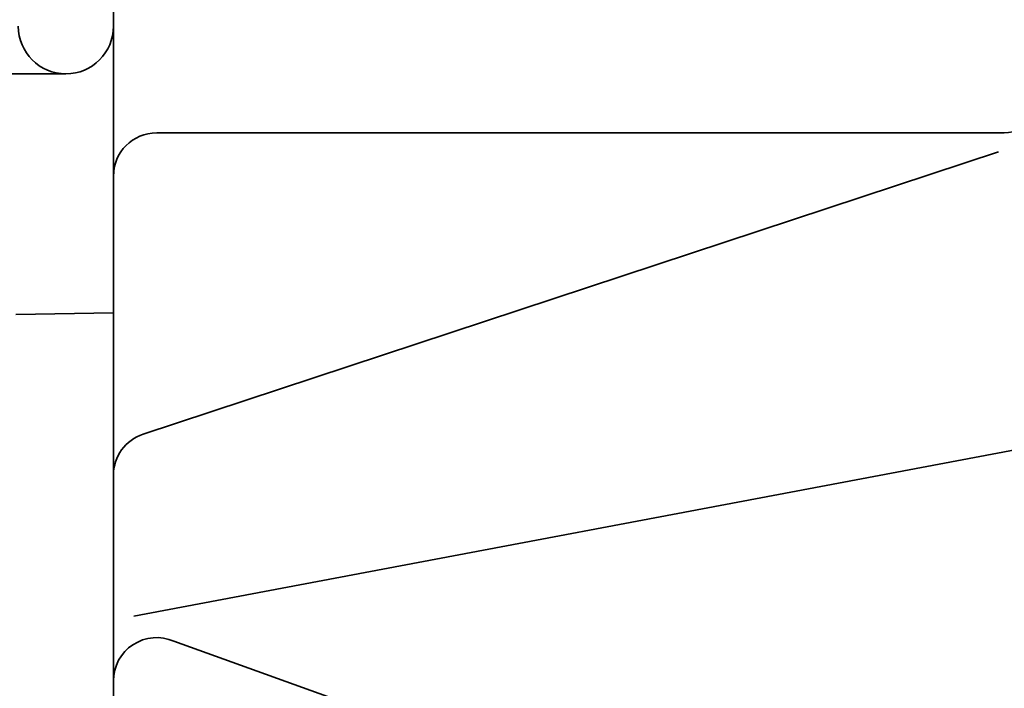
# Model space of a CAD drawing. Units: millimetres. Extents: x 0 to 410, y 0 to 287.
# Drawn here: x 230 to 237, y 187 to 192 of the extents above; entities that cross this region are included whole.
import ezdxf
from ezdxf.enums import TextEntityAlignment as Align

# ---------------------------------------------------------------- set-up
doc = ezdxf.new("R2010")
doc.units = ezdxf.units.MM
doc.layers.add('ESQUEMA_TM345', color=7, linetype='Continuous')
doc.layers.add('Predeterminado', color=7, linetype='Continuous')
doc.styles.add('SEACAD_Arial', font='arial.ttf')
doc.dimstyles.new('SOLE', dxfattribs={"dimtxt": 2.6, "dimasz": 2.08, "dimexe": 1.3, "dimexo": 1.3, "dimgap": 0.65, "dimtad": 1, "dimlfac": 7.5, "dimdsep": 46, "dimtxsty": 'SEACAD_Arial', "dimblk1": '_SE_FILLED', "dimblk2": '_SE_FILLED', "dimsah": 1, "dimcen": 1.3, "dimadec": 0, "dimazin": 0, "dimtfac": 0.7, "dimtdec": 3, "dimtmove": 0, "dimatfit": 3, "dimfxl": 1, "dimarcsym": 0})

# ---------------------------------------------------------------- blocks, each defined once
blk = doc.blocks.new('SE')
at = {"layer": 'ESQUEMA_TM345', "color": 7, "linetype": 'Continuous', "lineweight": 35}
for p, q in [((230.2857, 192.304), (230.2857, 192.7135)), ((230.2857, 190.0973), (230.2857, 192.304)), ((227.6769, 191.938), (229.9197, 191.938)), ((237.1401, 191.4834), (230.6184, 191.4834)), ((237.0976, 191.3364), (230.5142, 189.1649)), ((230.2857, 190.0973), (229.5342, 190.0859)), ((230.2857, 188.8489), (230.2857, 190.0973)), ((238.2231, 189.2337), (230.4427, 187.7627)), ((230.2857, 181.8156), (230.2857, 188.8489)), ((236.8294, 185.3863), (230.7512, 187.571))]:
    blk.add_line(p, q, dxfattribs=at)
for centre, radius, start, end in [((229.9197, 192.304), 0.366, 180, 0), ((237.1401, 191.8161), 0.3327, 270, 0), ((230.6184, 191.1506), 0.3327, 90, 180), ((230.6184, 188.8489), 0.3327, 108.255, 180), ((230.6184, 187.2659), 0.3327, 66.4784, 180)]:
    blk.add_arc(centre, radius, start, end, dxfattribs=at)
blk = doc.blocks.new('DMBLK7')
at = {"layer": 'Predeterminado', "linetype": 'Continuous', "lineweight": 18}
for points in [[(221.5849, 132.1786), (221.5849, 132.8719), (219.5049, 132.5252)], [(361.8161, 132.1786), (363.8961, 132.5252), (361.8161, 132.8719)]]:
    blk.add_hatch(color=7, dxfattribs=at).paths.add_polyline_path(points)
at = {"layer": 'Predeterminado', "color": 7, "linetype": 'Continuous', "lineweight": 18}
for p, q in [((363.8961, 202.7301), (363.8961, 131.2252)), ((219.5049, 168.7789), (219.5049, 131.2252)), ((219.5049, 132.5252), (363.8961, 132.5252))]:
    blk.add_line(p, q, dxfattribs=at)
at = {"layer": 'Predeterminado', "color": 7, "linetype": 'Continuous', "lineweight": 18, "style": 'SEACAD_Arial'}
blk.add_text('1082.93', height=2.6, dxfattribs=at).set_placement((285.0875, 135.7752), align=Align.TOP_LEFT)
blk = doc.blocks.new('_SE_FILLED')
at = {"color": 0}
blk.add_line((0, 0), (-1, 0), dxfattribs=at)
blk.add_solid([(0, 0), (-1, -0.1665), (-1, 0.1665), (0, 0)], dxfattribs=at)
blk = doc.blocks.new('DMBLK8')
at = {"layer": 'Predeterminado', "linetype": 'Continuous', "lineweight": 18}
for points in [[(221.5849, 139.9786), (221.5849, 140.6719), (219.5049, 140.3252)], [(264.0156, 139.9786), (266.0956, 140.3252), (264.0156, 140.6719)]]:
    blk.add_hatch(color=7, dxfattribs=at).paths.add_polyline_path(points)
at = {"layer": 'Predeterminado', "color": 7, "linetype": 'Continuous', "lineweight": 18}
for p, q in [((266.0956, 193.5832), (266.0956, 139.0252)), ((219.5049, 168.7789), (219.5049, 139.0252)), ((219.5049, 140.3252), (266.0956, 140.3252))]:
    blk.add_line(p, q, dxfattribs=at)
at = {"layer": 'Predeterminado', "color": 7, "linetype": 'Continuous', "lineweight": 18, "style": 'SEACAD_Arial'}
blk.add_text('349.43', height=2.6, dxfattribs=at).set_placement((237.2046, 143.5752), align=Align.TOP_LEFT)

msp = doc.modelspace()

# ---------------------------------------------------------------- block references
at = {"layer": 'Predeterminado'}
msp.add_blockref('SE', (0, 0), dxfattribs=at)

# ---------------------------------------------------------------- dimensions: what is measured, and where the dimension line sits
at = {"layer": 'Predeterminado', "color": 7, "linetype": 'Continuous', "lineweight": 18}
for base, p2, picture, middle in [((363.8961, 132.5252), (363.8961, 204.0301), 'DMBLK7', (291.7005, 132.5252)), ((266.0956, 140.3252), (266.0956, 194.8832), 'DMBLK8', (242.8002, 140.3252))]:
    dim = msp.add_linear_dim(base=base, p1=(219.5049, 170.0789), p2=p2, text='\\A1;<>', dimstyle='SOLE', dxfattribs=at)
    dim.commit()
    dim.dimension.update_dxf_attribs({"geometry": picture, "text_midpoint": middle, "dimtype": 160})

doc.saveas('drawing.dxf')
